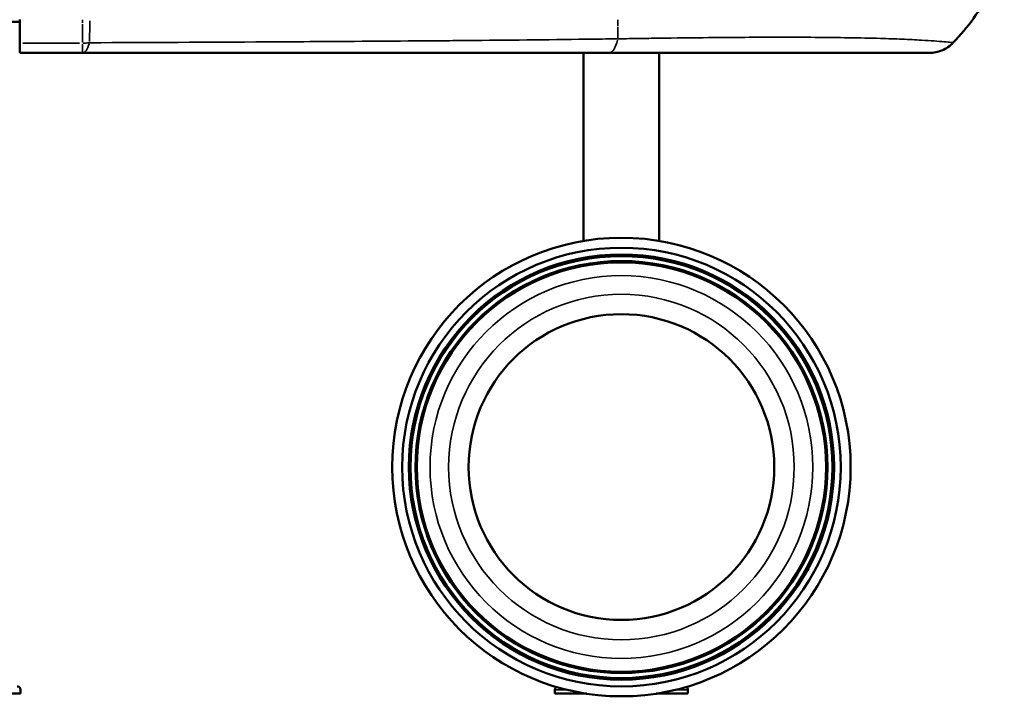
# Model space of a CAD drawing. Units: millimetres. Extents: x 0 to 23189, y 0 to 18412.
# Drawn here: x 8984 to 10466, y 13502 to 14520 of the extents above; entities that cross this region are included whole.
import ezdxf

# ---------------------------------------------------------------- set-up
doc = ezdxf.new("R2010")
doc.units = ezdxf.units.MM
doc.layers.add('MD_Visible', color=7, linetype='Continuous', lineweight=50)
doc.layers.add('MD_Visible Narrow', color=7, linetype='Continuous', lineweight=35)

# ---------------------------------------------------------------- blocks, each defined once
blk = doc.blocks.new('CustomObjectsInViewport10_0')
at = {"layer": 'MD_Visible', "extrusion": (0, 1, 0)}
for p, q in [((8963.7, 14516.6), (8984.2, 14516.6)), ((8984.2, 14484.3), (8984.2, 14519.9)), ((9884.2, 14516.6), (9884.2, 14516.6)), ((8984.2, 14484.3), (8984.2, 14469.9)), ((9835.1, 14490.4), (9835.1, 14490.4)), ((9946.8, 14491.9), (9946.8, 14491.9)), ((9078.9, 14469.9), (8984.2, 14469.9)), ((9832.8, 14469.9), (9832.8, 14186.9)), ((9946.8, 14469.9), (9946.8, 14186.9)), ((8785.2, 13505.6), (8985.3, 13505.6)), ((8985.3, 13505.6), (8985.3, 13511.6)), ((9789.7, 13511.6), (9789.7, 13505.6)), ((9837.4, 13505.6), (9789.7, 13505.6)), ((9989.8, 13505.6), (9942.1, 13505.6)), ((9989.8, 13511.6), (9989.8, 13505.6))]:
    blk.add_line(p, q, dxfattribs=at)
at = {"layer": 'MD_Visible', "extrusion": (1.22465e-16, 0, -1)}
for radius in [345, 330, 320, 317.5, 310, 308]:
    blk.add_circle((-9889.8, 13846.6), radius, dxfattribs=at)
at = {"layer": 'MD_Visible'}
blk.add_circle((9889.8, 13846.6), 230, dxfattribs=at)
at = {"layer": 'MD_Visible', "extrusion": (1.22465e-16, 0, -1)}
for centre, start, end in [((-8980.3, 13511.6), 90, 180), ((-9794.7, 13511.6), 0, 56.1532), ((-9984.8, 13511.6), 123.8464, 180)]:
    blk.add_arc(centre, 5, start, end, dxfattribs=at)
at = {"layer": 'MD_Visible'}
for points, knots in [([(10253.5, 14963.2), (10277.5, 14941.9), (10300, 14921.3), (10320.6, 14901.2), (10347.1, 14875.4), (10373.6, 14847.4), (10420, 14787.6), (10441.2, 14753.6), (10462.1, 14690.8), (10466, 14664.1), (10462.2, 14610.6), (10455, 14585.6), (10430.1, 14533.7), (10411, 14508), (10389.3, 14485.3)], [-80.114907, -80.114907, -80.114907, -80.114907, -71.441784, -71.441784, -71.441784, -60.337004, -60.337004, -48.682541, -48.682541, -40.437231, -40.437231, -32.553451, -32.553451, -23.132096, -23.132096, -23.132096, -23.132096]), ([(10389.3, 14485.3), (10386.9, 14482.8), (10384.2, 14480.5), (10378.4, 14476.6), (10375.3, 14474.9), (10366.1, 14471.2), (10359.7, 14469.9), (10353.2, 14469.9)], [-4.03955, -4.03955, -4.03955, -4.03955, -2.988604, -2.988604, -1.937943, -1.937943, 0, 0, 0, 0]), ([(9486.3, 14469.9), (9463.9, 14469.9), (9388.5, 14469.9), (9313.1, 14469.9), (9260, 14469.9)], [40.435208, 40.435208, 40.435208, 40.435208, 47.459063, 64.117631, 64.117631, 64.117631, 64.117631]), ([(9871.5, 14469.9), (9796.3, 14469.9), (9668, 14469.9), (9539.4, 14469.9), (9486.3, 14469.9)], [0.000791, 0.000791, 0.000791, 0.000791, 23.729486, 40.435208, 40.435208, 40.435208, 40.435208]), ([(10353.2, 14469.9), (10353.2, 14469.9), (10351, 14469.9), (10341.8, 14469.9), (10327.9, 14469.9), (10316.3, 14469.9), (10301.8, 14469.9), (10283.5, 14469.9), (10263.2, 14469.9), (10238.3, 14469.9), (10208, 14469.9), (10143.8, 14469.9), (10092.8, 14469.9), (10038.1, 14469.9), (10017.9, 14469.9), (9996.3, 14469.9), (9995, 14469.9), (9970.8, 14469.9), (9947.6, 14469.9), (9915.5, 14469.9), (9897.9, 14469.9), (9880.3, 14469.9), (9871.5, 14469.9)], [63.486533, 63.486533, 63.486533, 63.486533, 66.574926, 69.663638, 72.752349, 75.84106, 75.84106, 80.001877, 84.162693, 84.162693, 89.879219, 95.595744, 107.028794, 107.028794, 113.599928, 113.599928, 114.011314, 114.011314, 121.403069, 121.403069, 124.188, 126.972889, 126.972889, 126.972889, 126.972889])]:
    blk.add_open_spline(points, degree=3, knots=knots, dxfattribs=at)
blk.add_open_spline([(9260, 14469.9), (9199.7, 14469.9), (9139.3, 14469.9), (9078.9, 14469.9)], degree=3, dxfattribs=at)
at = {"layer": 'MD_Visible Narrow', "extrusion": (0, 1, 0)}
for p, q in [((9884.2, 14510.4), (9884.2, 14519.4)), ((9884.2, 14491.9), (9884.2, 14509)), ((8988.9, 14484.3), (9074.2, 14484.3)), ((9078.9, 14470), (9078.9, 14482.9)), ((9789.8, 13511.6), (9805.6, 13511.6)), ((9973.9, 13511.6), (9989.7, 13511.6))]:
    blk.add_line(p, q, dxfattribs=at)
at = {"layer": 'MD_Visible Narrow', "extrusion": (1.22465e-16, 0, -1)}
for radius in [288, 260]:
    blk.add_circle((-9889.8, 13846.6), radius, dxfattribs=at)
at = {"layer": 'MD_Visible Narrow', "extrusion": (1.22465e-16, 3.85186e-34, -1)}
blk.add_ellipse((9072.1, 15139.9), major_axis=(-10.1, 920), ratio=0.000586, start_param=3.965463, end_param=3.972535, dxfattribs=at)
at = {"layer": 'MD_Visible Narrow', "extrusion": (1.22465e-16, 0, -1)}
blk.add_ellipse((9072.1, 15139.9), major_axis=(-10.1, 920), ratio=0.000586, start_param=3.921459, end_param=3.962775, dxfattribs=at)
at = {"layer": 'MD_Visible Narrow', "extrusion": (1.22465e-16, -3.85186e-34, -1)}
blk.add_ellipse((9093, 14972), major_axis=(-6.9, -738.3), ratio=0.001633, start_param=-0.908649, end_param=-0.853677, dxfattribs=at)
at = {"layer": 'MD_Visible Narrow'}
for centre, major_axis, ratio, start_param, end_param in [((9078.9, 14519.9), (50, 0.6), 0.712618, 4.714229, 4.903786), ((9078.9, 14519.9), (0, 50), 0.291007, 3.181667, 3.903003), ((9871.5, 14519.9), (0, 50), 0.312385, 3.189335, 4.048247)]:
    blk.add_ellipse(centre, major_axis=major_axis, ratio=ratio, start_param=start_param, end_param=end_param, dxfattribs=at)
for points, knots in [([(9884.2, 14491), (9893, 14491.1), (9910.8, 14491.4), (9928.8, 14491.7), (9961.6, 14492.1), (9985.4, 14492.5), (10010.3, 14492.7), (10011.6, 14492.7), (10033.9, 14493), (10054.8, 14493.1), (10111.5, 14493.4), (10164.6, 14493.5), (10232.1, 14492.7), (10264.2, 14492), (10290.8, 14491.3), (10312.6, 14490.5), (10332.4, 14489.5), (10348.3, 14488.6), (10361, 14487.8), (10376.5, 14486.6), (10386.8, 14485.6), (10389.3, 14485.3), (10389.3, 14485.3)], [-126.972741, -126.972741, -126.972741, -126.972741, -124.188, -121.403069, -121.403069, -114.011314, -114.011314, -113.599928, -113.599928, -107.028794, -107.028794, -95.595744, -89.879219, -84.162693, -84.162693, -80.001877, -75.84106, -75.84106, -72.752349, -69.663638, -66.574926, -63.486528, -63.486528, -63.486528, -63.486528]), ([(9089.4, 14485.1), (9178.3, 14485.5), (9267.2, 14485.9), (9356.1, 14486.4), (9380.9, 14486.5), (9405.6, 14486.6), (9430.3, 14486.8), (9491.9, 14487.2), (9553.5, 14487.6), (9615.1, 14488.1)], [-83.053429, -83.053429, -83.053429, -83.053429, -55.20493, -55.20493, -55.20493, -47.459063, -47.459063, -47.459063, -28.151863, -28.151863, -28.151863, -28.151863]), ([(9615.1, 14488.1), (9629.2, 14488.2), (9643.3, 14488.3), (9657.4, 14488.5), (9717.3, 14489), (9777.2, 14489.6), (9837, 14490.4), (9852.8, 14490.6), (9868.5, 14490.8), (9884.2, 14491)], [-28.151863, -28.151863, -28.151863, -28.151863, -23.729486, -23.729486, -23.729486, -4.935274, -4.935274, -4.935274, -0.00002, -0.00002, -0.00002, -0.00002])]:
    blk.add_open_spline(points, degree=3, knots=knots, dxfattribs=at)

msp = doc.modelspace()

# ---------------------------------------------------------------- block references
msp.add_blockref('CustomObjectsInViewport10_0', (0, 0))

doc.saveas('drawing.dxf')
